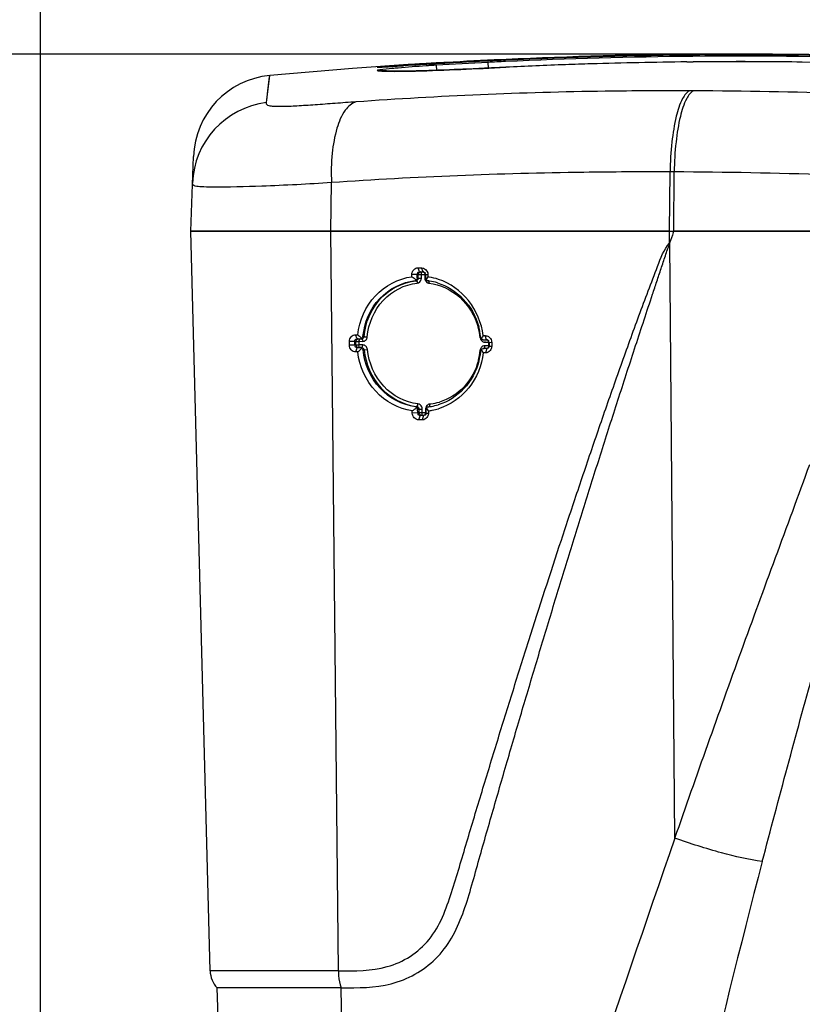
# Model space of a CAD drawing. Units: millimetres. Extents: x 0 to 594, y 0 to 420.
# Drawn here: x 81 to 99, y 358 to 381 of the extents above; entities that cross this region are included whole.
import ezdxf

# ---------------------------------------------------------------- set-up
doc = ezdxf.new("R2010")
doc.units = ezdxf.units.MM
doc.header["$LTSCALE"] = 32.67
doc.layers.get('0').update_dxf_attribs({"linetype": 'CONTINUOUS'})
doc.layers.add('SUPERFICI', color=7, linetype='CONTINUOUS')
doc.styles.get("Standard").update_dxf_attribs({"font": 'txt', "width": 0.85})
doc.dimstyles.new('DIMSTYLE_1', dxfattribs={"dimtxt": 3.5, "dimasz": 3.5, "dimexe": 1, "dimexo": 0.5, "dimgap": 0.875, "dimtad": 1, "dimdec": 0, "dimlfac": 5, "dimdsep": 46, "dimtxsty": 'STANDARD', "dimblk": '_FILLED', "dimblk1": '_FILLED', "dimblk2": '_FILLED', "dimcen": 0.09, "dimadec": 0, "dimazin": 2, "dimtp": 0.5, "dimtm": 0.5, "dimtfac": 1, "dimtdec": 0, "dimtofl": 0, "dimtmove": 0, "dimatfit": 3, "dimldrblk": '_FILLED', "dimfxl": 1, "dimtolj": 1, "dimarcsym": 0})
doc.dimstyles.new('DIMSTYLE_5', dxfattribs={"dimtxt": 3.5, "dimasz": 3.5, "dimexe": 1, "dimexo": 0.5, "dimgap": 0.875, "dimtad": 1, "dimdec": 0, "dimlfac": 5, "dimdsep": 46, "dimtxsty": 'STANDARD', "dimblk": '_FILLED', "dimblk1": '_FILLED', "dimblk2": '_FILLED', "dimcen": 0.09, "dimadec": 0, "dimazin": 2, "dimtp": 0.8, "dimtm": 0.8, "dimtfac": 1, "dimtdec": 0, "dimtofl": 0, "dimtmove": 0, "dimatfit": 3, "dimldrblk": '_FILLED', "dimfxl": 1, "dimtolj": 1, "dimarcsym": 0})

# ---------------------------------------------------------------- blocks, each defined once
blk = doc.blocks.new('_FILLED')
at = {"color": 0, "linetype": 'BYBLOCK'}
blk.add_solid([(0, 0), (-1, 0.1429), (-1, -0.1429)], dxfattribs=at)
blk = doc.blocks.new('*D0')
at = {"color": 2, "linetype": 'CONTINUOUS'}
for p, q in [((81.13, 341.119), (81.13, 391.778)), ((141.25, 341.191), (141.25, 391.778)), ((81.13, 390.778), (111.19, 390.778)), ((141.25, 390.778), (111.19, 390.778))]:
    blk.add_line(p, q, dxfattribs=at)
at = {"color": 2, "linetype": 'CONTINUOUS', "xscale": 3.5, "yscale": 3.5, "zscale": 3.5, "rotation": 180}
blk.add_blockref('_FILLED', (81.13, 390.778), dxfattribs=at)
at = {"color": 2, "linetype": 'CONTINUOUS', "xscale": 3.5, "yscale": 3.5, "zscale": 3.5}
blk.add_blockref('_FILLED', (141.25, 390.778), dxfattribs=at)
blk = doc.blocks.new('*D6')
at = {"color": 2, "linetype": 'CONTINUOUS'}
for p, q in [((97.239, 380.319), (62.88, 380.319)), ((63.88, 380.319), (63.88, 303.249)), ((63.88, 226.179), (63.88, 303.249)), ((85.61, 226.179), (62.88, 226.179))]:
    blk.add_line(p, q, dxfattribs=at)
at = {"color": 2, "linetype": 'CONTINUOUS', "xscale": 3.5, "yscale": 3.5, "zscale": 3.5}
for p, rotation in [((63.88, 380.319), 90), ((63.88, 226.179), 270)]:
    blk.add_blockref('_FILLED', p, dxfattribs=dict(at, rotation=rotation))
blk = doc.blocks.new('*D12')
at = {"color": 2, "linetype": 'CONTINUOUS'}
for p, q in [((81.13, 341.119), (81.13, 400.134)), ((167.25, 341.191), (167.25, 400.134)), ((81.13, 399.134), (124.19, 399.134)), ((167.25, 399.134), (124.19, 399.134))]:
    blk.add_line(p, q, dxfattribs=at)
at = {"color": 2, "linetype": 'CONTINUOUS', "xscale": 3.5, "yscale": 3.5, "zscale": 3.5, "rotation": 180}
blk.add_blockref('_FILLED', (81.13, 399.134), dxfattribs=at)
at = {"color": 2, "linetype": 'CONTINUOUS', "xscale": 3.5, "yscale": 3.5, "zscale": 3.5}
blk.add_blockref('_FILLED', (167.25, 399.134), dxfattribs=at)

msp = doc.modelspace()

# ---------------------------------------------------------------- linework, layer by layer
at = {"color": 7, "linetype": 'CONTINUOUS'}
for p, q in [((85.1561, 358.5629), (84.6964, 376.1191)), ((96.0606, 376.1191), (84.6964, 376.1191)), ((96.0606, 376.1191), (96.1583, 376.1191)), ((96.1482, 376.0893), (96.1583, 376.1191)), ((96.1482, 376.0893), (96.1583, 376.1191)), ((108.8889, 376.1191), (96.1583, 376.1191)), ((90.0725, 375.0913), (89.9444, 375.0894)), ((89.9446, 375.0366), (89.9444, 375.0894)), ((90.0727, 375.0026), (90.0725, 375.0913)), ((90.1279, 375.1508), (90.0934, 375.2482)), ((90.0934, 375.2482), (90.1492, 375.2478)), ((90.0942, 375.0019), (90.0936, 375.0903)), ((90.1279, 375.1508), (90.1964, 375.1503)), ((90.1492, 375.2478), (90.1758, 375.2476)), ((90.2101, 375.1502), (90.1758, 375.2476)), ((90.1964, 375.1503), (90.2101, 375.1502)), ((90.1964, 375.1503), (90.2101, 375.1502)), ((90.2282, 375.1493), (90.2101, 375.1502)), ((90.2667, 375.0899), (90.267, 375.0013)), ((90.2667, 375.0899), (90.326, 375.0867)), ((90.326, 375.0867), (90.3262, 375.0337)), ((88.6086, 373.6602), (88.6579, 373.6599)), ((91.6363, 373.6387), (91.6295, 373.6245)), ((91.6363, 373.6387), (91.6865, 373.6383)), ((88.5916, 373.5033), (88.4611, 373.5014)), ((88.4614, 373.4128), (88.4611, 373.5014)), ((88.5919, 373.4147), (88.5916, 373.5033)), ((88.6171, 373.418), (88.6166, 373.5021)), ((88.6454, 373.5629), (88.7138, 373.5624)), ((88.7138, 373.5624), (88.7275, 373.5623)), ((91.6346, 373.5416), (91.7184, 373.541)), ((91.6346, 373.5415), (91.6576, 373.5403)), ((91.7411, 373.5398), (91.7184, 373.541)), ((91.7764, 373.4806), (91.7767, 373.392)), ((91.7764, 373.4806), (91.8382, 373.4774)), ((91.7767, 373.392), (91.8385, 373.3888)), ((91.8382, 373.4774), (91.8385, 373.3888)), ((88.7288, 373.3535), (88.6467, 373.3541)), ((91.6359, 373.3327), (91.6582, 373.3363)), ((91.6498, 373.3326), (91.6359, 373.3327)), ((91.6877, 373.2297), (91.6375, 373.23)), ((91.6777, 373.3325), (91.6498, 373.3326)), ((91.7196, 373.3322), (91.6777, 373.3325)), ((91.7196, 373.3322), (91.6777, 373.3325)), ((91.7417, 373.3358), (91.7196, 373.3322)), ((89.9537, 371.8016), (89.9536, 371.8545)), ((90.0818, 371.8034), (90.0815, 371.8922)), ((90.1144, 371.8078), (90.1138, 371.8962)), ((90.2776, 371.8908), (90.2779, 371.802)), ((90.2779, 371.802), (90.3371, 371.7989)), ((90.3278, 371.9501), (90.354, 371.9541)), ((90.3369, 371.8519), (90.3371, 371.7989)), ((90.1382, 371.7431), (90.1037, 371.6406)), ((90.1878, 371.64), (90.1037, 371.6406)), ((90.1522, 371.743), (90.1382, 371.7431)), ((90.1522, 371.743), (90.1382, 371.7431)), ((90.1802, 371.7428), (90.1522, 371.743)), ((90.2222, 371.7425), (90.1802, 371.7428)), ((90.2222, 371.7425), (90.1802, 371.7428)), ((90.2222, 371.7425), (90.1878, 371.64)), ((85.8702, 342.5045), (85.3234, 358.1627))]:
    msp.add_line(p, q, dxfattribs=at)
at = {"color": 9, "linetype": 'CONTINUOUS'}
for p, q in [((88.2001, 358.5629), (88.0207, 376.1191)), ((96.0621, 375.8353), (96.0606, 376.1191)), ((96.1876, 361.7157), (96.0629, 375.8353)), ((90.0936, 375.0903), (90.0725, 375.0913)), ((90.1497, 375.1498), (90.1279, 375.1508)), ((90.1705, 375.0625), (90.1703, 375.092)), ((90.1704, 375.0772), (90.1703, 375.092)), ((90.1703, 375.092), (90.2357, 375.0915)), ((90.1705, 375.0625), (90.1704, 375.0772)), ((90.1709, 375.0035), (90.1705, 375.0625)), ((90.2357, 375.0915), (90.2488, 375.0914)), ((90.2447, 375.1116), (90.243, 375.1038)), ((90.2488, 375.0914), (90.2491, 375.0472)), ((90.2488, 375.0914), (90.2491, 375.0472)), ((90.2491, 375.0472), (90.2493, 375.0177)), ((90.2493, 375.0177), (90.2494, 375.0029)), ((90.0224, 374.9434), (90.0449, 374.9426)), ((90.0727, 375.0026), (90.0942, 375.0019)), ((88.6454, 373.5629), (88.6086, 373.6602)), ((88.7838, 373.6154), (88.8085, 373.6144)), ((91.7184, 373.541), (91.6865, 373.6384)), ((88.5919, 373.4147), (88.4614, 373.4128)), ((88.6166, 373.5021), (88.5916, 373.5033)), ((88.6171, 373.418), (88.5919, 373.4147)), ((88.6727, 373.5616), (88.6454, 373.5629)), ((88.6947, 373.5038), (88.7766, 373.5031)), ((88.6953, 373.4197), (88.6947, 373.5038)), ((88.777, 373.4191), (88.6953, 373.4197)), ((88.7275, 373.5623), (88.7546, 373.561)), ((91.5779, 373.5922), (91.5638, 373.5907)), ((91.6768, 373.4824), (91.6907, 373.4824)), ((91.6913, 373.3983), (91.6775, 373.3984)), ((91.6907, 373.4824), (91.7324, 373.4821)), ((91.7609, 373.3978), (91.6913, 373.3983)), ((91.7324, 373.4821), (91.7464, 373.482)), ((91.7464, 373.482), (91.7603, 373.4819)), ((91.7603, 373.4819), (91.7606, 373.4399)), ((91.7603, 373.4819), (91.7606, 373.4399)), ((91.7606, 373.4399), (91.7608, 373.4118)), ((91.7608, 373.4118), (91.7609, 373.3978)), ((91.7608, 373.4118), (91.7609, 373.3978)), ((88.6467, 373.3541), (88.6099, 373.2516)), ((88.6732, 373.3577), (88.6467, 373.3541)), ((88.6732, 373.3577), (88.7533, 373.3569)), ((88.7288, 373.3535), (88.755, 373.357)), ((88.7849, 373.2994), (88.8104, 373.3028)), ((88.8104, 373.3028), (88.888, 373.3107)), ((91.7196, 373.3322), (91.6877, 373.2297)), ((90.0818, 371.8034), (89.9537, 371.8016)), ((90.0316, 371.9522), (90.0629, 371.9562)), ((90.0815, 371.8922), (90.1138, 371.8962)), ((90.1144, 371.8078), (90.0818, 371.8034)), ((90.1312, 371.8084), (90.133, 371.808)), ((90.1704, 371.7474), (90.1382, 371.7431)), ((90.1906, 371.8831), (90.1905, 371.8979)), ((90.1908, 371.8537), (90.1906, 371.8831)), ((90.1911, 371.8094), (90.1908, 371.8537)), ((90.1911, 371.8094), (90.1908, 371.8537)), ((90.2041, 371.8093), (90.1911, 371.8094)), ((90.2696, 371.8089), (90.2041, 371.8093)), ((90.269, 371.8973), (90.2693, 371.8531)), ((90.269, 371.8973), (90.2693, 371.8531)), ((90.2693, 371.8531), (90.2695, 371.8236)), ((90.2695, 371.8236), (90.2696, 371.8089)), ((88.2001, 358.5629), (85.1561, 358.5629)), ((88.4789, 342.5073), (88.2656, 358.1627))]:
    msp.add_line(p, q, dxfattribs=at)
at = {"color": 7, "linetype": 'CONTINUOUS'}
for centre, radius, start, end in [((174.6715, 349.3563), 82.9492, 161.199033, 161.384298), ((93.5432, 372.8168), 3.9069, 145.42859, 146.28689), ((90.1202, 373.6238), 1.4249, 80.42576, 81.68917), ((90.1134, 373.5883), 1.461, 71.58611, 80.39464), ((93.4277, 372.8957), 3.7671, 146.53488, 146.76084), ((93.83, 372.6297), 4.2493, 146.33538, 146.53484), ((90.1617, 373.6449), 1.3057, 82.33819, 83.16973), ((90.1606, 373.6364), 1.3143, 81.2197, 82.33789), ((90.1544, 373.6015), 1.3497, 73.0023, 81.18873), ((89.9987, 373.4319), 1.5891, 6.71434, 15.40637), ((93.6174, 379.463), 7.6337, 229.48236, 230.29604), ((90.0309, 373.4363), 1.5566, 5.871, 6.69031), ((93.6964, 379.5632), 7.7612, 230.31994, 230.48113), ((89.5494, 374.659), 2.3232, 331.64953, 332.02795), ((88.0314, 375.4652), 4.0421, 332.02812, 332.24658), ((90.0004, 373.4337), 1.5875, 345.34445, 353.33495), ((90.015, 373.4318), 1.5728, 353.34274, 354.44421), ((88.9753, 371.9628), 2.9486, 27.03592, 27.35374), ((88.9347, 371.9418), 2.9943, 26.41668, 27.04099), ((90.1844, 373.2765), 1.3341, 279.63048, 286.77515), ((93.4099, 373.8859), 3.6852, 212.05895, 212.29839), ((95.8488, 375.4276), 6.5705, 212.29864, 212.43322), ((90.1906, 373.2399), 1.2971, 276.07114, 277.61334), ((90.1589, 373.2146), 1.3744, 277.44691, 277.95411), ((90.1578, 373.2226), 1.3825, 277.95502, 279.39461), ((90.1896, 373.2479), 1.3051, 277.6126, 278.446), ((90.1886, 373.2542), 1.3115, 278.44626, 279.61337), ((90.1556, 373.2354), 1.3955, 279.39527, 281.27093), ((90.15, 373.2622), 1.4229, 281.28455, 287.40978), ((85.7559, 358.5786), 0.6, 181.50121, 223.88088)]:
    msp.add_arc(centre, radius, start, end, dxfattribs=at)
at = {"color": 9, "linetype": 'CONTINUOUS'}
for centre, radius, start, end in [((90.1394, 374.8457), 0.2461, 86.95584, 88.20313), ((90.2417, 373.8988), 1.1042, 88.86514, 89.60178), ((90.3672, 375.001), 0.1192, 248.6348, 261.93287), ((90.1938, 374.8971), 0.1573, 354.85508, 0.44765), ((90.0618, 373.4322), 1.5103, 6.02434, 15.57279), ((88.6641, 373.2804), 0.2233, 86.76136, 88.0986), ((91.6805, 373.6027), 0.1203, 255.00426, 268.26963), ((89.9371, 373.4586), 1.6372, 345.44633, 354.14334), ((91.4978, 372.7095), 0.5861, 81.98466, 83.34562), ((90.2061, 373.3987), 1.3924, 276.70636, 277.8282), ((90.2095, 373.3779), 1.3714, 277.80756, 286.45219), ((90.1805, 371.8086), 0.0662, 180.73694, 196.09248), ((90.1772, 369.7515), 2.058, 89.61289, 90.02027), ((567.7645, 197.6568), 499.2996, 160.817506, 162.282425), ((305.2775, 306.8284), 214.0265, 165.295026, 168.656141)]:
    msp.add_arc(centre, radius, start, end, dxfattribs=at)
for points, knots in [([(88.2001, 358.5629), (88.5882, 358.5628), (89.1892, 358.5593), (89.9214, 358.8829), (90.5415, 359.4343), (90.9028, 360.4355), (91.2456, 361.6226), (91.6083, 362.8224), (91.9727, 364.0185), (92.3439, 365.2136), (92.8458, 366.8048), (93.3596, 368.3925), (93.8865, 369.9761), (94.2883, 371.1619), (94.6987, 372.3447), (95.0478, 373.3284), (95.3342, 374.1119), (95.5508, 374.7013), (95.7805, 375.2745), (95.9205, 375.6844), (96.0624, 375.8352)], [0, 0, 0, 0, 0.0586002, 0.0884458, 0.1189794, 0.1812439, 0.2441506, 0.3071394, 0.3701108, 0.4330959, 0.4960863, 0.6220899, 0.6851036, 0.7481255, 0.8111542, 0.8741889, 0.9057075, 0.9372255, 0.9687397, 1, 1, 1, 1]), ([(90.0936, 375.0903), (90.0967, 375.0906), (90.1145, 375.0917), (90.1323, 375.0922), (90.1471, 375.0917)], [0, 0, 0, 0, 0.17304, 1, 1, 1, 1]), ([(90.1703, 375.092), (90.1703, 375.0944), (90.1702, 375.0994), (90.1699, 375.1044), (90.1697, 375.107)], [0, 0, 0, 0, 0.482736, 1, 1, 1, 1]), ([(88.8085, 373.6144), (88.8381, 373.9414), (89.1018, 374.5872), (89.7322, 374.9099), (90.0449, 374.9426)], [0, 0, 0, 0, 0.5108914, 1, 1, 1, 1]), ([(88.8862, 373.6098), (88.9145, 373.9237), (89.1669, 374.5436), (89.7716, 374.8535), (90.0714, 374.8849)], [0, 0, 0, 0, 0.5111787, 1, 1, 1, 1]), ([(90.0449, 374.9426), (90.048, 374.9424), (90.0669, 374.9277), (90.0695, 374.9036), (90.0714, 374.885)], [0, 0, 0, 0, 0.1439255, 1, 1, 1, 1]), ([(90.0934, 375.0018), (90.0974, 375.0022), (90.1232, 375.0034), (90.1491, 375.0037), (90.1709, 375.0035)], [0, 0, 0, 0, 0.1549623, 1, 1, 1, 1]), ([(90.1673, 374.9756), (90.1683, 374.9802), (90.1698, 374.9895), (90.1706, 374.9988), (90.1709, 375.0035)], [0, 0, 0, 0, 0.5006284, 1, 1, 1, 1]), ([(90.3004, 374.9025), (90.304, 374.8999), (90.3116, 374.8953), (90.3197, 374.8916), (90.3238, 374.89)], [0, 0, 0, 0, 0.5018253, 1, 1, 1, 1]), ([(90.3505, 374.8829), (90.6164, 374.8515), (91.1476, 374.6043), (91.4422, 374.1054), (91.5166, 373.8376)], [0, 0, 0, 0, 0.4907272, 1, 1, 1, 1]), ([(88.8085, 373.6144), (88.8109, 373.6146), (88.8265, 373.6149), (88.842, 373.6139), (88.8551, 373.6129)], [0, 0, 0, 0, 0.157665, 1, 1, 1, 1]), ([(88.8551, 373.6129), (88.8605, 373.6124), (88.8709, 373.6115), (88.8812, 373.6104), (88.8861, 373.6098)], [0, 0, 0, 0, 0.5235953, 1, 1, 1, 1]), ([(88.6166, 373.5021), (88.6198, 373.5024), (88.638, 373.5035), (88.6564, 373.504), (88.6715, 373.5035)], [0, 0, 0, 0, 0.1743908, 1, 1, 1, 1]), ([(88.6169, 373.418), (88.6205, 373.4184), (88.6409, 373.4195), (88.6614, 373.4202), (88.6781, 373.4192)], [0, 0, 0, 0, 0.1771706, 1, 1, 1, 1]), ([(88.6732, 373.3577), (88.6597, 373.3578), (88.6297, 373.3615), (88.6238, 373.3967), (88.6308, 373.4066)], [0, 0, 0, 0, 0.5259633, 1, 1, 1, 1]), ([(88.6714, 373.5616), (88.6821, 373.5626), (88.6949, 373.5386), (88.6907, 373.5222), (88.6888, 373.5154)], [0, 0, 0, 0, 0.6001466, 1, 1, 1, 1]), ([(88.6732, 373.3577), (88.6761, 373.3581), (88.6928, 373.3675), (88.6938, 373.3918), (88.6892, 373.4062)], [0, 0, 0, 0, 0.1608786, 1, 1, 1, 1]), ([(88.7546, 373.561), (88.7577, 373.5609), (88.7764, 373.5464), (88.7765, 373.5215), (88.7766, 373.5031)], [0, 0, 0, 0, 0.1437994, 1, 1, 1, 1]), ([(88.7546, 373.357), (88.7579, 373.3573), (88.7769, 373.3737), (88.7771, 373.3995), (88.777, 373.4191)], [0, 0, 0, 0, 0.1441726, 1, 1, 1, 1]), ([(88.8881, 373.3107), (88.8844, 373.3389), (88.8611, 373.3955), (88.8039, 373.4171), (88.777, 373.4191)], [0, 0, 0, 0, 0.5130258, 1, 1, 1, 1]), ([(91.6582, 373.3363), (91.6606, 373.3367), (91.6744, 373.3489), (91.6755, 373.3676), (91.6768, 373.3822)], [0, 0, 0, 0, 0.1388161, 1, 1, 1, 1]), ([(91.676, 373.4984), (91.6762, 373.4958), (91.6766, 373.4904), (91.6768, 373.4851), (91.6768, 373.4824)], [0, 0, 0, 0, 0.505878, 1, 1, 1, 1]), ([(91.6768, 373.3822), (91.677, 373.3849), (91.6774, 373.3903), (91.6775, 373.3957), (91.6775, 373.3984)], [0, 0, 0, 0, 0.508954, 1, 1, 1, 1]), ([(91.7604, 373.3827), (91.7601, 373.3774), (91.7606, 373.3685), (91.7525, 373.3417), (91.748, 373.3476)], [0, 0, 0, 0, 0.4187163, 1, 1, 1, 1]), ([(91.7603, 373.4819), (91.7603, 373.4844), (91.7602, 373.4896), (91.7599, 373.4948), (91.7597, 373.4974)], [0, 0, 0, 0, 0.4840244, 1, 1, 1, 1]), ([(91.7609, 373.3978), (91.7609, 373.3954), (91.7608, 373.3904), (91.7606, 373.3853), (91.7604, 373.3827)], [0, 0, 0, 0, 0.4806756, 1, 1, 1, 1]), ([(88.8104, 373.3028), (88.8443, 372.9728), (89.1173, 372.3262), (89.7474, 371.9938), (90.0629, 371.9562)], [0, 0, 0, 0, 0.5107842, 1, 1, 1, 1]), ([(90.0895, 372.0178), (89.7869, 372.0539), (89.1821, 372.373), (88.9207, 372.9939), (88.8881, 373.3107)], [0, 0, 0, 0, 0.4889937, 1, 1, 1, 1]), ([(91.5732, 373.3226), (91.5715, 373.3176), (91.5685, 373.3073), (91.5665, 373.2969), (91.5657, 373.2916)], [0, 0, 0, 0, 0.5002287, 1, 1, 1, 1]), ([(91.5217, 373.0472), (91.4621, 372.8185), (91.2338, 372.3876), (90.8174, 372.1277), (90.5979, 372.0627)], [0, 0, 0, 0, 0.5079958, 1, 1, 1, 1]), ([(90.0629, 371.9562), (90.0662, 371.9566), (90.0846, 371.9735), (90.0877, 371.9982), (90.0895, 372.0178)], [0, 0, 0, 0, 0.1442747, 1, 1, 1, 1]), ([(90.354, 371.9541), (90.3564, 371.9545), (90.3703, 371.9663), (90.3696, 371.9857), (90.3695, 372.0001)], [0, 0, 0, 0, 0.1427196, 1, 1, 1, 1]), ([(90.3695, 372.0001), (90.3695, 372.0027), (90.3694, 372.008), (90.369, 372.0133), (90.3687, 372.0158)], [0, 0, 0, 0, 0.5079696, 1, 1, 1, 1]), ([(90.1138, 371.8962), (90.1179, 371.8966), (90.1435, 371.8978), (90.1691, 371.898), (90.1905, 371.8979)], [0, 0, 0, 0, 0.1617142, 1, 1, 1, 1]), ([(90.1765, 371.8095), (90.1625, 371.8095), (90.1605, 371.8093), (90.1302, 371.8088), (90.1312, 371.8084)], [0, 0, 0, 0, 0.9266734, 1, 1, 1, 1]), ([(90.1704, 371.7474), (90.1801, 371.7488), (90.1895, 371.7679), (90.1883, 371.7828), (90.1872, 371.7885)], [0, 0, 0, 0, 0.6319774, 1, 1, 1, 1]), ([(90.1872, 371.7885), (90.187, 371.7897), (90.1864, 371.7922), (90.1858, 371.7947), (90.1854, 371.796)], [0, 0, 0, 0, 0.4865616, 1, 1, 1, 1]), ([(90.2613, 371.7567), (90.2638, 371.7608), (90.2675, 371.7714), (90.2671, 371.7827), (90.2659, 371.7888)], [0, 0, 0, 0, 0.433407, 1, 1, 1, 1]), ([(90.2659, 371.7888), (90.2657, 371.79), (90.2652, 371.7925), (90.2645, 371.7949), (90.2642, 371.7962)], [0, 0, 0, 0, 0.4874608, 1, 1, 1, 1]), ([(90.2734, 371.929), (90.2722, 371.9238), (90.2703, 371.9133), (90.2693, 371.9026), (90.269, 371.8973)], [0, 0, 0, 0, 0.5003941, 1, 1, 1, 1]), ([(96.1878, 361.7157), (96.7045, 363.1988), (97.7541, 366.1613), (98.8496, 369.107), (99.3868, 370.5847)], [0, 0, 0, 0, 0.4997346, 1, 1, 1, 1]), ([(98.2614, 361.1573), (98.6535, 362.6586), (99.4676, 365.66), (100.3049, 368.655), (100.6965, 370.163)], [0, 0, 0, 0, 0.4989985, 1, 1, 1, 1]), ([(98.2614, 361.1573), (97.9351, 361.2033), (97.2353, 361.3671), (96.5515, 361.583), (96.1878, 361.7157)], [0, 0, 0, 0, 0.459766, 1, 1, 1, 1]), ([(88.2001, 358.5629), (88.2005, 358.5262), (88.207, 358.391), (88.2311, 358.2553), (88.2657, 358.1627)], [0, 0, 0, 0, 0.2708576, 1, 1, 1, 1])]:
    msp.add_open_spline(points, degree=3, knots=knots, dxfattribs=at)
at = {"color": 7, "linetype": 'CONTINUOUS'}
for points, knots in [([(88.2656, 358.1627), (88.6627, 358.1619), (89.4751, 358.1586), (90.4104, 358.6704), (90.9078, 359.335), (91.1615, 359.9181), (91.3508, 360.5274), (91.5766, 361.3504), (91.8719, 362.376), (92.2266, 363.6067), (92.5878, 364.8357), (92.9534, 366.0636), (93.3241, 367.2901), (93.6999, 368.5153), (94.0807, 369.7392), (94.4666, 370.9617), (94.7926, 371.9791), (95.0561, 372.7924), (95.255, 373.402), (95.4552, 374.0112), (95.623, 374.5186), (95.7579, 374.9244), (95.8425, 375.1778), (95.9102, 375.3807), (95.9614, 375.5325), (96.0031, 375.6602), (96.0362, 375.7597), (96.0648, 375.8092), (96.0628, 375.8353)], [0, 0, 0, 0, 0.0586474, 0.1179851, 0.1487149, 0.1799533, 0.2114071, 0.2429282, 0.3059747, 0.3690284, 0.4320893, 0.4951585, 0.5582364, 0.6213236, 0.6844207, 0.7475282, 0.8106465, 0.84221, 0.8737763, 0.9053458, 0.9369184, 0.952706, 0.9684944, 0.9763889, 0.9842837, 0.9921797, 0.9961228, 1, 1, 1, 1]), ([(89.9443, 375.0895), (89.944, 375.1298), (89.974, 375.2118), (90.0551, 375.2489), (90.0934, 375.2482)], [0, 0, 0, 0, 0.5130692, 1, 1, 1, 1]), ([(88.6579, 373.6599), (88.6978, 373.9969), (88.9788, 374.6561), (89.6223, 374.9948), (89.9446, 375.0367)], [0, 0, 0, 0, 0.5107716, 1, 1, 1, 1]), ([(90.0725, 375.0913), (90.0721, 375.1052), (90.0743, 375.1261), (90.0965, 375.147), (90.1106, 375.1394), (90.1161, 375.1349)], [0, 0, 0, 0, 0.5209151, 0.7342545, 1, 1, 1, 1]), ([(90.2101, 375.1502), (90.2147, 375.1502), (90.2243, 375.149), (90.2335, 375.1461), (90.2381, 375.1441)], [0, 0, 0, 0, 0.4770489, 1, 1, 1, 1]), ([(90.2381, 375.1441), (90.2432, 375.1418), (90.2527, 375.1363), (90.258, 375.1258), (90.2581, 375.1207)], [0, 0, 0, 0, 0.5285026, 1, 1, 1, 1]), ([(90.2559, 375.1105), (90.2554, 375.1092), (90.254, 375.1066), (90.2524, 375.1041), (90.2515, 375.1029)], [0, 0, 0, 0, 0.4735347, 1, 1, 1, 1]), ([(90.2581, 375.1207), (90.2581, 375.1191), (90.2578, 375.1156), (90.2567, 375.1122), (90.2559, 375.1105)], [0, 0, 0, 0, 0.4700056, 1, 1, 1, 1]), ([(88.7838, 373.6154), (88.8145, 373.9426), (89.0801, 374.5874), (89.7099, 374.9103), (90.0224, 374.9434)], [0, 0, 0, 0, 0.5110994, 1, 1, 1, 1]), ([(90.2683, 374.9865), (90.2679, 374.989), (90.2673, 374.9939), (90.267, 374.9988), (90.267, 375.0013)], [0, 0, 0, 0, 0.4985356, 1, 1, 1, 1]), ([(90.277, 374.9605), (90.2749, 374.9642), (90.2713, 374.9727), (90.2691, 374.9816), (90.2683, 374.9865)], [0, 0, 0, 0, 0.4579412, 1, 1, 1, 1]), ([(90.549, 374.8922), (90.7805, 374.8216), (91.2177, 374.5456), (91.4644, 374.0947), (91.5307, 373.854)], [0, 0, 0, 0, 0.4922395, 1, 1, 1, 1]), ([(91.6363, 373.6387), (91.5991, 373.937), (91.3639, 374.5167), (90.8512, 374.8826), (90.5749, 374.9745)], [0, 0, 0, 0, 0.507978, 1, 1, 1, 1]), ([(88.461, 373.5014), (88.4607, 373.5417), (88.49, 373.6235), (88.5706, 373.661), (88.6086, 373.6603)], [0, 0, 0, 0, 0.5148966, 1, 1, 1, 1]), ([(88.61, 373.2514), (88.5715, 373.2515), (88.4912, 373.2904), (88.4611, 373.3724), (88.4613, 373.4128)], [0, 0, 0, 0, 0.487718, 1, 1, 1, 1]), ([(88.5916, 373.5033), (88.5912, 373.5172), (88.5931, 373.5379), (88.6149, 373.559), (88.6287, 373.5515), (88.6341, 373.547)], [0, 0, 0, 0, 0.5251279, 0.7369585, 1, 1, 1, 1]), ([(88.6467, 373.3541), (88.6335, 373.3542), (88.6032, 373.3569), (88.5994, 373.3922), (88.6065, 373.4017)], [0, 0, 0, 0, 0.5255264, 1, 1, 1, 1]), ([(91.6142, 373.5455), (91.6106, 373.5468), (91.6036, 373.5498), (91.597, 373.5537), (91.594, 373.5558)], [0, 0, 0, 0, 0.5114855, 1, 1, 1, 1]), ([(91.6346, 373.5416), (91.6312, 373.5416), (91.6243, 373.5424), (91.6176, 373.5443), (91.6142, 373.5455)], [0, 0, 0, 0, 0.4866613, 1, 1, 1, 1]), ([(91.7184, 373.541), (91.7207, 373.541), (91.7256, 373.5406), (91.7304, 373.5398), (91.7329, 373.5393)], [0, 0, 0, 0, 0.4778783, 1, 1, 1, 1]), ([(91.7329, 373.5393), (91.7353, 373.5388), (91.7401, 373.5375), (91.7448, 373.5358), (91.7471, 373.5348)], [0, 0, 0, 0, 0.4990613, 1, 1, 1, 1]), ([(91.7471, 373.5348), (91.7524, 373.5325), (91.762, 373.5271), (91.7675, 373.5165), (91.7676, 373.5115)], [0, 0, 0, 0, 0.5315797, 1, 1, 1, 1]), ([(91.7653, 373.5012), (91.7648, 373.4999), (91.7634, 373.4973), (91.7617, 373.4948), (91.7608, 373.4935)], [0, 0, 0, 0, 0.4729421, 1, 1, 1, 1]), ([(91.7676, 373.5115), (91.7676, 373.5098), (91.7673, 373.5063), (91.7661, 373.5029), (91.7653, 373.5012)], [0, 0, 0, 0, 0.4693211, 1, 1, 1, 1]), ([(91.7767, 373.392), (91.7767, 373.3895), (91.7764, 373.3843), (91.7756, 373.3792), (91.7751, 373.3765)], [0, 0, 0, 0, 0.4791415, 1, 1, 1, 1]), ([(89.9536, 371.8542), (89.6291, 371.9017), (88.9872, 372.25), (88.6994, 372.9114), (88.6586, 373.2512)], [0, 0, 0, 0, 0.489372, 1, 1, 1, 1]), ([(90.0316, 371.9522), (89.7169, 371.9904), (89.0879, 372.3231), (88.8187, 372.9698), (88.7849, 373.2994)], [0, 0, 0, 0, 0.4889188, 1, 1, 1, 1]), ([(91.6376, 373.23), (91.6016, 372.9319), (91.3703, 372.3509), (90.8524, 371.9912), (90.5757, 371.9045)], [0, 0, 0, 0, 0.5086861, 1, 1, 1, 1]), ([(91.7389, 373.3431), (91.7377, 373.3438), (91.7352, 373.3453), (91.7329, 373.3471), (91.7317, 373.3482)], [0, 0, 0, 0, 0.4700178, 1, 1, 1, 1]), ([(91.7751, 373.3765), (91.7731, 373.3663), (91.7696, 373.346), (91.7461, 373.3393), (91.7389, 373.3431)], [0, 0, 0, 0, 0.5593569, 1, 1, 1, 1]), ([(91.5362, 373.032), (91.4736, 372.7926), (91.2336, 372.3422), (90.7992, 372.0683), (90.5695, 371.9991)], [0, 0, 0, 0, 0.5078603, 1, 1, 1, 1]), ([(90.1038, 371.6404), (90.065, 371.6405), (89.9842, 371.6789), (89.9534, 371.7611), (89.9537, 371.8016)], [0, 0, 0, 0, 0.4894984, 1, 1, 1, 1]), ([(90.1236, 371.7448), (90.1128, 371.747), (90.0876, 371.7537), (90.0906, 371.7824), (90.0969, 371.7905)], [0, 0, 0, 0, 0.5151572, 1, 1, 1, 1]), ([(90.1382, 371.7431), (90.1359, 371.7431), (90.1309, 371.7434), (90.1261, 371.7442), (90.1236, 371.7448)], [0, 0, 0, 0, 0.478823, 1, 1, 1, 1]), ([(90.2411, 371.7534), (90.2399, 371.7541), (90.2375, 371.7556), (90.2352, 371.7575), (90.2341, 371.7585)], [0, 0, 0, 0, 0.4691269, 1, 1, 1, 1]), ([(90.2763, 371.7866), (90.2743, 371.7765), (90.2713, 371.7565), (90.2481, 371.7496), (90.2411, 371.7534)], [0, 0, 0, 0, 0.5651614, 1, 1, 1, 1]), ([(90.2779, 371.802), (90.2779, 371.7995), (90.2775, 371.7944), (90.2768, 371.7893), (90.2763, 371.7866)], [0, 0, 0, 0, 0.4791944, 1, 1, 1, 1]), ([(90.2776, 371.8908), (90.2776, 371.8944), (90.278, 371.9015), (90.2792, 371.9084), (90.28, 371.9118)], [0, 0, 0, 0, 0.5084935, 1, 1, 1, 1]), ([(90.28, 371.9118), (90.2808, 371.9152), (90.2826, 371.9213), (90.2852, 371.9272), (90.2867, 371.9298)], [0, 0, 0, 0, 0.5386484, 1, 1, 1, 1]), ([(90.2867, 371.9298), (90.2887, 371.9316), (90.293, 371.9352), (90.2976, 371.9383), (90.3001, 371.9398)], [0, 0, 0, 0, 0.48688, 1, 1, 1, 1]), ([(90.3001, 371.9398), (90.3044, 371.9424), (90.3133, 371.9469), (90.323, 371.9496), (90.3278, 371.9501)], [0, 0, 0, 0, 0.5151998, 1, 1, 1, 1]), ([(88.2657, 358.1627), (88.0418, 358.1639), (87.6047, 358.1623), (86.9779, 358.163), (86.4209, 358.1625), (85.9677, 358.1631), (85.6686, 358.162), (85.4959, 358.1634), (85.4189, 358.1613), (85.365, 358.1653), (85.3428, 358.1588), (85.3238, 358.1666), (85.3234, 358.1627)], [0, 0, 0, 0, 0.2283567, 0.4456532, 0.638977, 0.7965058, 0.9072133, 0.9448871, 0.9714041, 0.9876898, 0.996065, 1, 1, 1, 1])]:
    msp.add_open_spline(points, degree=3, knots=knots, dxfattribs=at)
for points in [[(89.9446, 375.0366), (89.9806, 375.0121), (90.0164, 374.9875), (90.0517, 374.9622)], [(90.1758, 375.2478), (90.2388, 375.2477), (90.3061, 375.1885), (90.3212, 375.1274)], [(90.3212, 375.1274), (90.3244, 375.1141), (90.3261, 375.1004), (90.326, 375.0867)], [(90.0517, 374.9622), (90.0466, 374.9519), (90.034, 374.9446), (90.0224, 374.9434)], [(90.0727, 375.0026), (90.0728, 374.9875), (90.0636, 374.9717), (90.0517, 374.9622)], [(90.317, 374.9413), (90.3023, 374.9431), (90.2881, 374.9508), (90.277, 374.9605)], [(88.7838, 373.6154), (88.7823, 373.5998), (88.7709, 373.5845), (88.7576, 373.5761)], [(91.6295, 373.6245), (91.6227, 373.6105), (91.6157, 373.5967), (91.6084, 373.5829)], [(91.6865, 373.6386), (91.6994, 373.6385), (91.7123, 373.6365), (91.7246, 373.6328)], [(91.7246, 373.6328), (91.7375, 373.6289), (91.75, 373.6231), (91.7615, 373.616)], [(91.7615, 373.616), (91.796, 373.5948), (91.8236, 373.5574), (91.8333, 373.5181)], [(88.7576, 373.5761), (88.7512, 373.5671), (88.7386, 373.5622), (88.7275, 373.5623)], [(91.594, 373.5558), (91.5863, 373.5656), (91.5806, 373.5793), (91.5827, 373.5916)], [(91.8388, 373.3888), (91.839, 373.3615), (91.8312, 373.3336), (91.8181, 373.3096)], [(91.8333, 373.5181), (91.8366, 373.5048), (91.8383, 373.4911), (91.8382, 373.4774)], [(88.6587, 373.2514), (88.6425, 373.2515), (88.6262, 373.2514), (88.61, 373.2518)], [(88.6587, 373.2514), (88.6921, 373.2805), (88.7253, 373.3097), (88.7593, 373.3381)], [(88.7288, 373.3535), (88.7402, 373.3534), (88.753, 373.3476), (88.7593, 373.3381)], [(88.7593, 373.3381), (88.7706, 373.331), (88.7846, 373.315), (88.7787, 373.3029)], [(91.5804, 373.2795), (91.5817, 373.2929), (91.5858, 373.307), (91.5941, 373.3176)], [(91.5941, 373.3176), (91.606, 373.3264), (91.6211, 373.3328), (91.6359, 373.3327)], [(91.6375, 373.23), (91.6305, 373.2447), (91.6235, 373.2594), (91.6163, 373.2739)], [(91.7261, 373.2345), (91.7136, 373.2312), (91.7006, 373.2295), (91.6877, 373.2297)], [(91.8181, 373.3096), (91.7992, 373.2748), (91.7643, 373.2448), (91.7261, 373.2345)], [(89.9536, 371.8545), (89.9899, 371.8797), (90.0261, 371.905), (90.0618, 371.9311)], [(90.0316, 371.9522), (90.0438, 371.9508), (90.0568, 371.9424), (90.0618, 371.9311)], [(90.0618, 371.9311), (90.073, 371.9218), (90.0815, 371.9068), (90.0815, 371.8922)], [(90.3369, 371.8519), (90.3256, 371.8691), (90.3142, 371.8863), (90.3032, 371.9037)], [(90.3374, 371.7989), (90.3376, 371.7716), (90.3299, 371.7437), (90.317, 371.7197)], [(90.2259, 371.6448), (90.2136, 371.6414), (90.2006, 371.6398), (90.1878, 371.64)], [(90.317, 371.7197), (90.2983, 371.6851), (90.2639, 371.655), (90.2259, 371.6448)]]:
    msp.add_open_spline(points, degree=3, dxfattribs=at)
at = {"color": 9, "linetype": 'CONTINUOUS'}
for points in [[(90.0936, 375.0902), (90.094, 375.1175), (90.1224, 375.15), (90.1497, 375.1498)], [(90.1697, 375.107), (90.1687, 375.1192), (90.1719, 375.1427), (90.1596, 375.1424)], [(90.0942, 375.0019), (90.0948, 374.9762), (90.0704, 374.9452), (90.0449, 374.9426)], [(90.0714, 374.885), (90.115, 374.8909), (90.1582, 374.9326), (90.1673, 374.9756)], [(90.2494, 375.0029), (90.2513, 374.9654), (90.2696, 374.924), (90.3004, 374.9025)], [(90.3427, 374.9362), (90.3507, 374.926), (90.351, 374.9113), (90.3511, 374.8983)], [(88.8085, 373.6144), (88.8067, 373.5892), (88.7799, 373.5608), (88.7546, 373.561)], [(88.6166, 373.5021), (88.6169, 373.5293), (88.6454, 373.5618), (88.6727, 373.5616)], [(88.7766, 373.5031), (88.8033, 373.5038), (88.8316, 373.5147), (88.8507, 373.5333)], [(88.8507, 373.5333), (88.8708, 373.5529), (88.8829, 373.5819), (88.8861, 373.6098)], [(91.5638, 373.5907), (91.5705, 373.5463), (91.606, 373.4982), (91.6493, 373.4865)], [(91.6255, 373.3852), (91.6015, 373.3725), (91.5822, 373.3483), (91.5732, 373.3226)], [(91.6775, 373.3984), (91.6596, 373.398), (91.6413, 373.3936), (91.6255, 373.3852)], [(91.7597, 373.4974), (91.7588, 373.5089), (91.7596, 373.5222), (91.7525, 373.5313)], [(88.755, 373.357), (88.7808, 373.3568), (88.8079, 373.3285), (88.8104, 373.3028)], [(90.1776, 371.9532), (90.1619, 371.9861), (90.1253, 372.0112), (90.0895, 372.0178)], [(90.2987, 371.9792), (90.2864, 371.9652), (90.2778, 371.9473), (90.2734, 371.929)], [(90.3687, 372.0158), (90.3426, 372.0123), (90.3161, 371.999), (90.2987, 371.9792)], [(90.0629, 371.9562), (90.0889, 371.9532), (90.1138, 371.9225), (90.1138, 371.8962)], [(90.1704, 371.7474), (90.1476, 371.7476), (90.1233, 371.7683), (90.117, 371.7903)], [(90.1905, 371.8979), (90.1899, 371.9168), (90.1857, 371.9361), (90.1776, 371.9532)]]:
    msp.add_open_spline(points, degree=3, dxfattribs=at)
at = {"layer": 'SUPERFICI', "color": 7, "linetype": 'CONTINUOUS'}
for p, q in [((92.1828, 380.1935), (92.0588, 380.1878)), ((89.216, 380.011), (89.1902, 380.01)), ((89.2531, 380.0128), (89.216, 380.011)), ((89.3013, 380.0153), (89.2531, 380.0128)), ((89.3598, 380.0184), (89.3013, 380.0153)), ((89.3039, 379.9223), (89.3029, 379.9224)), ((89.3029, 379.9224), (89.3039, 379.9223)), ((89.4279, 380.0222), (89.3598, 380.0184)), ((89.6415, 380.0346), (89.4279, 380.0222)), ((89.7431, 380.0406), (89.6415, 380.0346)), ((90.1111, 379.9215), (90.0468, 379.9199)), ((90.2781, 379.9263), (90.2103, 379.9243)), ((90.3469, 379.9285), (90.2781, 379.9263)), ((90.4165, 379.9308), (90.3469, 379.9285)), ((90.4867, 379.9332), (90.4165, 379.9308)), ((90.5573, 379.9358), (90.4867, 379.9332)), ((90.628, 379.9384), (90.5573, 379.9358)), ((90.7341, 379.9424), (90.628, 379.9384)), ((90.84, 379.9466), (90.7341, 379.9424)), ((90.9455, 379.951), (90.84, 379.9466)), ((91.0504, 379.9554), (90.9455, 379.951)), ((91.155, 379.9599), (91.0504, 379.9554)), ((91.2938, 379.9661), (91.155, 379.9599)), ((91.3975, 379.9709), (91.2938, 379.9661)), ((91.5349, 379.9773), (91.3975, 379.9709)), ((91.6699, 379.9837), (91.5349, 379.9773)), ((91.8333, 379.9916), (91.6699, 379.9837)), ((89.6455, 379.9134), (89.5968, 379.9133)), ((89.6968, 379.9138), (89.6455, 379.9134)), ((89.7505, 379.9143), (89.6968, 379.9138)), ((89.8061, 379.915), (89.7505, 379.9143)), ((89.8637, 379.916), (89.8061, 379.915)), ((89.9231, 379.9171), (89.8637, 379.916)), ((89.9841, 379.9184), (89.9231, 379.9171)), ((90.0468, 379.9199), (89.9841, 379.9184)), ((84.6964, 376.1191), (84.7582, 377.8888)), ((84.6964, 376.1191), (108.8889, 376.1191))]:
    msp.add_line(p, q, dxfattribs=at)
at = {"layer": 'SUPERFICI', "color": 9, "linetype": 'CONTINUOUS'}
for p, q in [((89.3788, 380.0193), (89.4806, 380.0251)), ((89.4806, 380.0251), (89.5962, 380.0319)), ((90.0168, 380.057), (90.0336, 380.058)), ((90.3468, 380.0768), (90.5052, 380.0864)), ((90.5246, 380.0552), (90.532, 379.9349)), ((91.7477, 380.1232), (91.7545, 379.9878)), ((92.1751, 380.008), (92.1752, 380.0084)), ((96.4685, 380.1341), (96.6178, 380.1355)), ((86.5013, 379.2328), (86.5713, 379.8104)), ((86.4948, 379.1682), (86.5013, 379.2328)), ((96.6462, 379.4487), (96.5499, 379.449)), ((96.646, 379.4487), (96.5501, 379.449)), ((96.0606, 376.1191), (96.073, 377.5237)), ((96.1706, 377.5233), (96.073, 377.5237)), ((96.1583, 376.1191), (96.1706, 377.5233)), ((88.0207, 376.1191), (88.0364, 377.2704))]:
    msp.add_line(p, q, dxfattribs=at)
at = {"layer": 'SUPERFICI', "color": 7, "linetype": 'CONTINUOUS'}
for points in [[(89.8577, 380.0693), (88.5352, 379.9764), (86.5713, 379.8104)], [(89.5968, 379.9133), (89.5509, 379.9135), (89.5291, 379.9136), (89.5082, 379.9138), (89.488, 379.9141), (89.4688, 379.9144), (89.4505, 379.9148), (89.4331, 379.9152), (89.4167, 379.9156), (89.4014, 379.9161), (89.387, 379.9167), (89.3738, 379.9172), (89.3616, 379.9178), (89.3506, 379.9184), (89.3409, 379.919), (89.3323, 379.9196), (89.3248, 379.9202), (89.3183, 379.9208), (89.3129, 379.9213), (89.3087, 379.9217), (89.3058, 379.9221), (89.3039, 379.9223)], [(90.2962, 380.0738), (89.8535, 380.0472), (89.7431, 380.0406)], [(90.2103, 379.9243), (90.1438, 379.9224), (90.1111, 379.9215)], [(90.5238, 380.0875), (90.5052, 380.0864), (90.4347, 380.0822), (90.365, 380.078), (90.2962, 380.0738)], [(92.1752, 380.0084), (91.865, 379.9931), (91.8333, 379.9916)], [(101.3822, 380.0845), (99.9313, 380.12), (98.2941, 380.1394), (96.6771, 380.1364), (95.0806, 380.1116), (93.5049, 380.0651), (92.1752, 380.0084)]]:
    msp.add_lwpolyline(points, dxfattribs=at)
at = {"layer": 'SUPERFICI', "color": 9, "linetype": 'CONTINUOUS'}
for points in [[(89.5962, 380.0319), (89.7247, 380.0395), (89.7431, 380.0406)], [(86.5008, 379.2261), (86.5242, 379.4512), (86.5467, 379.6529), (86.5627, 379.7728), (86.5713, 379.8104)]]:
    msp.add_lwpolyline(points, dxfattribs=at)
at = {"layer": 'SUPERFICI', "color": 7, "linetype": 'CONTINUOUS'}
for centre, radius, start, end in [((97.4848, 264.1272), 116.169, 92.623878, 93.435288), ((99.0427, 228.3562), 151.9921, 92.633613, 93.122036), ((97.7001, 258.5909), 121.7094, 88.26383, 92.605821), ((97.7376, 256.966), 123.3526, 88.308417, 92.581007), ((93.2144, 327.9957), 52.1817, 93.68827, 93.82456), ((95.0256, 299.4948), 80.7401, 93.36672, 93.669848), ((97.2113, 262.2264), 118.0724, 93.129817, 93.363495), ((86.7569, 377.819), 2, 95.32623, 178)]:
    msp.add_arc(centre, radius, start, end, dxfattribs=at)
at = {"layer": 'SUPERFICI', "color": 9, "linetype": 'CONTINUOUS'}
for centre, radius, start, end in [((97.6979, 259.971), 120.2996, 88.396907, 92.634011), ((89.1857, 379.1363), 0.7947, 81.5222, 94.36566), ((91.491, 353.0786), 27.0395, 94.06505, 94.22689), ((92.2618, 342.1896), 37.9558, 93.81897, 94.0604), ((97.368, 267.8232), 112.4405, 92.865427, 93.489358), ((97.4902, 265.6502), 114.6169, 92.660781, 92.872133), ((97.5006, 270.7573), 109.3803, 92.046803, 92.790754), ((97.5797, 268.619), 111.5202, 91.738481, 92.048176), ((97.6613, 265.7248), 114.4155, 90.59733, 91.73533), ((97.6977, 262.6611), 117.4794, 90.02702, 90.52668), ((97.6992, 261.3193), 118.8212, 89.757861, 90.027448), ((97.6933, 260.0862), 120.0543, 89.27563, 89.75753), ((86.732, 377.1852), 1.9972, 96.81937, 177.95397)]:
    msp.add_arc(centre, radius, start, end, dxfattribs=at)
for points, knots in [([(92.1828, 380.1935), (92.1836, 380.1947), (92.1826, 380.1813), (92.1838, 380.1794), (92.1841, 380.1746)], [0, 0, 0, 0, 0.2423573, 1, 1, 1, 1]), ([(89.1858, 379.9459), (89.1733, 379.9442), (89.1595, 379.938), (89.1118, 379.9413), (89.1229, 379.929), (89.1252, 379.9287)], [0, 0, 0, 0, 0.5110079, 0.9056267, 1, 1, 1, 1]), ([(89.1234, 380.0097), (89.1211, 380.0093), (89.1133, 380.0082), (89.1587, 380.0041), (89.2215, 380.015), (89.32, 380.0161), (89.3788, 380.0193)], [0, 0, 0, 0, 0.0256265, 0.0428554, 0.3440868, 1, 1, 1, 1]), ([(89.1252, 379.9287), (89.1401, 379.9265), (89.2324, 379.9154), (89.3255, 379.9132), (89.4034, 379.9119)], [0, 0, 0, 0, 0.1612442, 1, 1, 1, 1]), ([(89.6178, 379.9899), (89.5708, 379.9859), (89.4267, 379.9729), (89.2825, 379.9595), (89.1858, 379.9459)], [0, 0, 0, 0, 0.3253443, 1, 1, 1, 1]), ([(89.498, 380.0446), (89.4655, 380.0422), (89.3658, 380.0346), (89.266, 380.0263), (89.199, 380.0191)], [0, 0, 0, 0, 0.3260424, 1, 1, 1, 1]), ([(89.6159, 379.9112), (89.7537, 379.9121), (90.6073, 379.9293), (91.4601, 379.973), (92.1751, 380.0079)], [0, 0, 0, 0, 0.1614966, 1, 1, 1, 1]), ([(90.5246, 380.0552), (90.4429, 380.0502), (90.1405, 380.0309), (89.8382, 380.0088), (89.6178, 379.9899)], [0, 0, 0, 0, 0.2699732, 1, 1, 1, 1]), ([(89.4034, 379.9119), (89.4189, 379.9117), (89.4898, 379.9108), (89.5606, 379.9108), (89.6159, 379.9112)], [0, 0, 0, 0, 0.2198078, 1, 1, 1, 1]), ([(96.5501, 379.449), (95.8774, 379.4513), (93.2311, 379.4372), (90.5852, 379.3273), (88.6168, 379.1858)], [0, 0, 0, 0, 0.2542287, 1, 1, 1, 1]), ([(96.5501, 379.449), (96.4679, 379.4263), (96.319, 379.2055), (96.1966, 378.7959), (96.0997, 378.203), (96.0759, 377.7613), (96.073, 377.5237)], [0, 0, 0, 0, 0.1257212, 0.346665, 0.6496657, 1, 1, 1, 1]), ([(96.646, 379.4487), (96.5641, 379.4259), (96.4162, 379.2048), (96.2943, 378.7956), (96.1976, 378.2026), (96.1737, 377.761), (96.1706, 377.5233)], [0, 0, 0, 0, 0.125371, 0.3462948, 0.6494457, 1, 1, 1, 1]), ([(106.1616, 379.052), (105.362, 379.1128), (102.1944, 379.3283), (99.0191, 379.4387), (96.646, 379.4487)], [0, 0, 0, 0, 0.2525615, 1, 1, 1, 1]), ([(88.6168, 379.1858), (88.4523, 379.174), (88.1288, 379.1501), (87.6608, 379.1146), (87.2409, 379.0883), (86.9044, 379.0696), (86.6768, 379.0782), (86.5482, 379.0845), (86.4918, 379.1279), (86.4937, 379.1568), (86.4948, 379.1682)], [0, 0, 0, 0, 0.2275802, 0.4478731, 0.6476678, 0.8087935, 0.9120195, 0.963392, 0.9841641, 1, 1, 1, 1]), ([(88.6168, 379.1858), (88.5132, 379.1579), (88.3062, 378.959), (88.1374, 378.5231), (88.0331, 377.9379), (88.0257, 377.5019), (88.0365, 377.2704)], [0, 0, 0, 0, 0.1537025, 0.3772155, 0.6679042, 1, 1, 1, 1]), ([(96.073, 377.5237), (95.3909, 377.5261), (92.7104, 377.5135), (90.0301, 377.4077), (88.0364, 377.2704)], [0, 0, 0, 0, 0.2544687, 1, 1, 1, 1]), ([(105.9, 377.1321), (105.082, 377.1918), (101.8429, 377.4033), (98.5966, 377.5128), (96.1706, 377.5233)], [0, 0, 0, 0, 0.2526451, 1, 1, 1, 1]), ([(85.1974, 377.1633), (85.1136, 377.1642), (84.9781, 377.1686), (84.8325, 377.1779), (84.7403, 377.2038), (84.7356, 377.2429), (84.7361, 377.2565)], [0, 0, 0, 0, 0.5008281, 0.7925405, 0.9189608, 1, 1, 1, 1]), ([(88.0364, 377.2704), (87.4861, 377.2334), (86.5401, 377.185), (85.5929, 377.1588), (85.1974, 377.1633)], [0, 0, 0, 0, 0.5823328, 1, 1, 1, 1])]:
    msp.add_open_spline(points, degree=3, knots=knots, dxfattribs=at)
msp.add_open_spline([(89.199, 380.0191), (89.1737, 380.0164), (89.1485, 380.0134), (89.1234, 380.0097)], degree=3, dxfattribs=at)

# ---------------------------------------------------------------- dimensions: what is measured, and where the dimension line sits
at = {"color": 2, "linetype": 'CONTINUOUS'}
dim = msp.add_linear_dim(base=(81.1301, 399.1343), p1=(167.2501, 340.6913), p2=(81.1301, 340.6191), angle=180, text='(<>)', dimstyle='DIMSTYLE_5', dxfattribs=at)
dim.commit()
dim.dimension.update_dxf_attribs({"geometry": '*D12', "text_midpoint": (119.0651, 399.1343), "dimtype": 160})
dim = msp.add_linear_dim(base=(141.2501, 390.7778), p1=(81.1301, 340.6191), p2=(141.2501, 340.6913), dimstyle='DIMSTYLE_1', dxfattribs=at)
dim.commit()
dim.dimension.update_dxf_attribs({"geometry": '*D0', "text_midpoint": (107.5651, 390.7778), "dimtype": 160})
dim = msp.add_linear_dim(base=(63.8797, 380.3187), p1=(86.1101, 226.1791), p2=(97.7387, 380.3187), angle=90, dimstyle='DIMSTYLE_5', dxfattribs=at)
dim.commit()
dim.dimension.update_dxf_attribs({"geometry": '*D6', "text_midpoint": (63.8797, 299.4989), "dimtype": 160})

doc.saveas('drawing.dxf')
